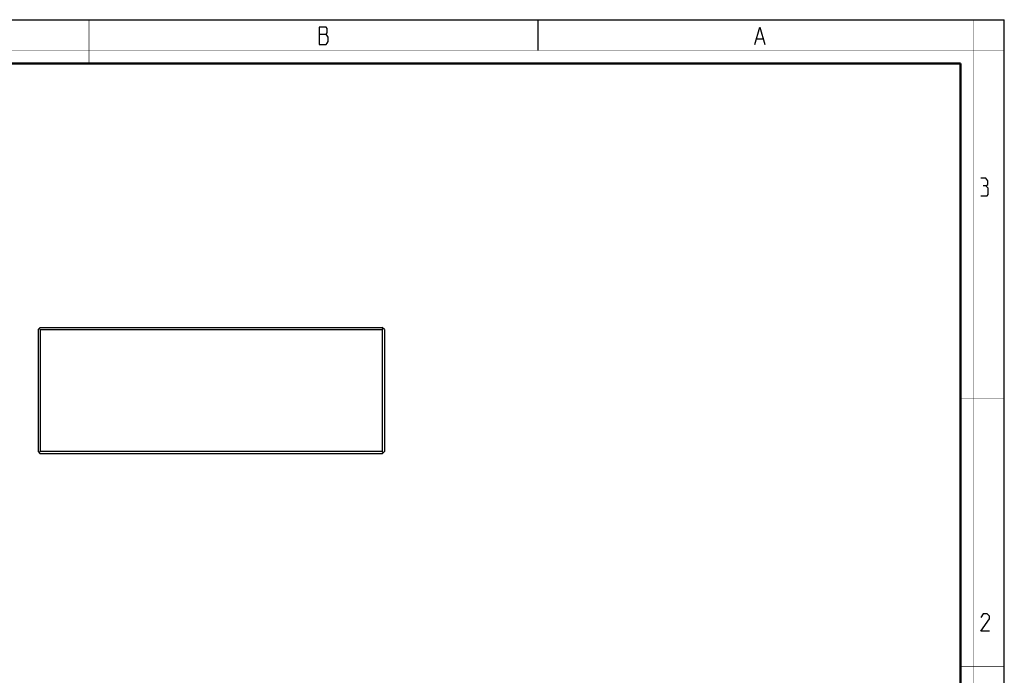
# Model space of a CAD drawing. Units: millimetres. Extents: x 0 to 420, y 0 to 297.
# Drawn here: x 194 to 420, y 147 to 297 of the extents above; entities that cross this region are included whole.
import ezdxf

# ---------------------------------------------------------------- set-up
doc = ezdxf.new("R2010")
doc.units = ezdxf.units.MM
doc.header["$LTSCALE"] = 23.1
doc.layers.get('0').update_dxf_attribs({"linetype": 'CONTINUOUS'})
doc.layers.add('7_ALL_FEATURES', color=7, linetype='CONTINUOUS')

msp = doc.modelspace()

# ---------------------------------------------------------------- linework, layer by layer
at = {"color": 7, "linetype": 'Continuous'}
for p, q in [((0, 297), (420, 297)), ((313, 297), (313, 290)), ((420, 0), (420, 297))]:
    msp.add_line(p, q, dxfattribs=at)
at = {"color": 2, "linetype": 'Continuous'}
for p, q in [((262.83, 293.69), (264.4, 293.69)), ((363.28, 292.69), (364.63, 292.69))]:
    msp.add_line(p, q, dxfattribs=at)
at = {"color": 7, "linetype": 'Continuous'}
for points, const_width in [([(210, 287), (210, 297)], 0.1), ([(413, 0), (413, 297)], 0.1), ([(0, 290), (420, 290)], 0.1), ([(10.05, 287), (410, 287)], 0.5), ([(410, 10.03), (410, 287)], 0.5), ([(410, 210), (420, 210)], 0.1), ([(410, 148.5), (420, 148.5)], 0.1)]:
    msp.add_lwpolyline(points, dxfattribs=dict(at, const_width=const_width))
at = {"color": 2, "linetype": 'Continuous'}
for points in [[(262.83, 295.36), (262.83, 291.36), (264.4, 291.36), (264.63, 291.69), (264.85, 292.03), (264.85, 293.03)], [(264.85, 293.03), (264.4, 293.69), (264.63, 294.03), (264.63, 295.03), (264.4, 295.36), (262.83, 295.36)], [(362.83, 291.36), (363.95, 295.36), (365.08, 291.36)], [(415.79, 258.91), (416.27, 259.2), (416.27, 260.06), (415.79, 260.63), (414.65, 260.63)], [(414.65, 256.63), (416.08, 256.63), (416.36, 256.91), (416.36, 258.34), (415.79, 258.91), (415.22, 258.91)], [(416.65, 156.63), (414.65, 156.63), (416.65, 159.48), (416.65, 160.06), (416.08, 160.63), (415.22, 160.63), (414.65, 159.77)]]:
    msp.add_lwpolyline(points, dxfattribs=at)
at = {"layer": '7_ALL_FEATURES', "color": 7, "linetype": 'Continuous'}
for p, q in [((198.8, 226.39), (198.3, 225.89)), ((198.8, 225.89), (198.55, 226.14)), ((198.8, 226.39), (277.3, 226.39)), ((277.8, 225.89), (277.3, 226.39)), ((277.55, 226.14), (277.3, 225.89)), ((198.3, 225.89), (198.3, 197.89)), ((198.8, 225.89), (198.8, 197.89)), ((198.8, 225.89), (277.3, 225.89)), ((277.3, 225.89), (277.3, 197.89)), ((277.8, 225.89), (277.8, 197.89)), ((198.3, 197.89), (198.8, 197.39)), ((198.8, 197.89), (198.55, 197.64)), ((277.3, 197.89), (198.8, 197.89)), ((277.3, 197.39), (198.8, 197.39)), ((277.3, 197.89), (277.55, 197.64)), ((277.8, 197.89), (277.3, 197.39))]:
    msp.add_line(p, q, dxfattribs=at)

doc.saveas('drawing.dxf')
